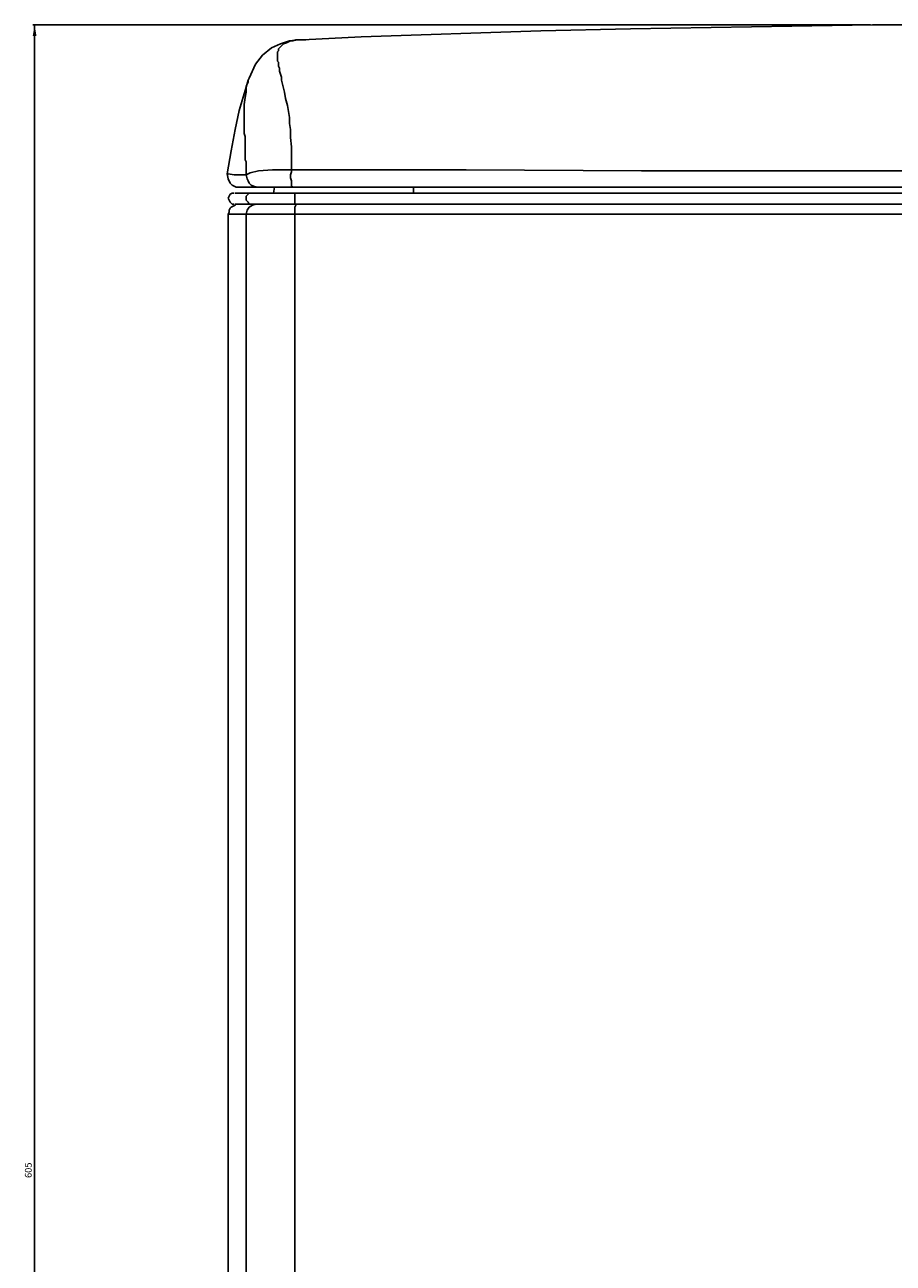
# Model space of a CAD drawing. Units: millimetres. Extents: x 63 to 1095, y 23 to 1374.
# Drawn here: x 633 to 862, y 836 to 1164 of the extents above; entities that cross this region are included whole.
import ezdxf

# ---------------------------------------------------------------- set-up
doc = ezdxf.new("R2010")
doc.units = ezdxf.units.MM
doc.header["$LTSCALE"] = 91.259259
doc.layers.get('0').update_dxf_attribs({"linetype": 'CONTINUOUS'})
doc.styles.get("Standard").update_dxf_attribs({"font": 'txt', "width": 0.8})
doc.dimstyles.new('DIMSTYLE_1', dxfattribs={"dimtxt": 1.8, "dimasz": 3, "dimexe": 0.5, "dimexo": 0.5, "dimgap": 0.45, "dimtad": 1, "dimdec": 3, "dimdsep": 46, "dimtxsty": 'STANDARD', "dimblk": '_FILLED', "dimblk1": '_FILLED', "dimblk2": '_FILLED', "dimcen": 0.09, "dimadec": 0, "dimazin": 0, "dimtp": 0.001, "dimtm": 0.001, "dimtfac": 1, "dimtdec": 3, "dimtofl": 0, "dimtmove": 0, "dimatfit": 3, "dimldrblk": '_FILLED', "dimfxl": 1, "dimtolj": 1, "dimarcsym": 0})

# ---------------------------------------------------------------- blocks, each defined once
blk = doc.blocks.new('_FILLED')
at = {"color": 0, "linetype": 'BYBLOCK'}
blk.add_solid([(0, 0), (-1, 0.17), (-1, -0.17)], dxfattribs=at)
blk = doc.blocks.new('*D3')
at = {"color": 2, "linetype": 'CONTINUOUS'}
for p, q in [((856.3, 1163.84), (634.68, 1163.84)), ((635.18, 1163.84), (635.18, 860.74)), ((635.18, 557.64), (635.18, 860.74)), ((689.61, 557.64), (634.68, 557.64))]:
    blk.add_line(p, q, dxfattribs=at)
at = {"color": 2, "linetype": 'CONTINUOUS', "xscale": 3, "yscale": 3, "zscale": 3}
for p, rotation in [((635.18, 1163.84), 90), ((635.18, 557.64), 270)]:
    blk.add_blockref('_FILLED', p, dxfattribs=dict(at, rotation=rotation))
at = {"color": 2, "linetype": 'CONTINUOUS', "insert": (632.61, 860.74), "char_height": 1.8, "width": 8.3314, "attachment_point": 2, "rotation": 90, "line_spacing_factor": 0.9}
blk.add_mtext('605', dxfattribs=at)

msp = doc.modelspace()

# ---------------------------------------------------------------- linework, layer by layer
at = {"color": 7, "linetype": 'CONTINUOUS'}
for p, q in [((856.7954, 1163.844), (792.7869, 1162.7787)), ((921.3364, 1163.844), (856.7954, 1163.844)), ((721.5772, 1160.6431), (706.109, 1159.8435)), ((769.0508, 1162.2422), (721.5772, 1160.6431)), ((792.7869, 1162.7787), (769.0508, 1162.2422)), ((697.841, 1157.7103), (695.441, 1155.8431)), ((700.241, 1158.7783), (697.841, 1157.7103)), ((699.7084, 1156.9083), (699.4414, 1156.6427)), ((700.508, 1158.2417), (699.7084, 1157.4447)), ((699.7084, 1157.4447), (699.7084, 1156.9083)), ((702.641, 1159.5751), (700.241, 1158.7783)), ((701.042, 1158.7783), (700.508, 1158.2417)), ((701.8416, 1159.0439), (701.042, 1158.7783)), ((702.908, 1159.5751), (701.8416, 1159.0439)), ((705.0424, 1159.8435), (702.641, 1159.5751)), ((703.442, 1159.5751), (702.908, 1159.5751)), ((704.2416, 1159.8435), (703.442, 1159.5751)), ((706.9086, 1159.8435), (704.2416, 1159.8435)), ((695.441, 1155.8431), (693.5735, 1153.4443)), ((699.4414, 1156.6427), (699.4414, 1154.2411)), ((699.4414, 1154.2411), (699.7084, 1153.9755)), ((699.7084, 1153.9755), (699.7084, 1152.9079)), ((693.5735, 1153.4443), (691.9729, 1149.7094)), ((699.7084, 1152.9079), (699.974, 1152.3765)), ((699.974, 1152.3765), (699.974, 1151.5743)), ((699.974, 1151.5743), (700.508, 1149.975)), ((691.1735, 1147.3082), (689.3059, 1141.1745)), ((691.7073, 1149.1754), (691.1735, 1147.3082)), ((691.7073, 1148.6416), (691.1735, 1147.5738)), ((691.1735, 1147.5738), (691.1735, 1145.9746)), ((691.9729, 1149.7094), (691.7073, 1149.1754)), ((691.7073, 1149.1754), (691.7073, 1148.6416)), ((700.508, 1149.975), (700.508, 1149.1754)), ((700.508, 1149.1754), (701.3076, 1145.9746)), ((690.9065, 1144.641), (690.6395, 1142.7762)), ((691.1735, 1145.9746), (690.9065, 1144.641)), ((701.3076, 1145.9746), (701.5746, 1144.3754)), ((701.5746, 1144.3754), (702.1084, 1142.5081)), ((689.3059, 1141.1745), (688.2395, 1136.1089)), ((690.6395, 1142.7762), (690.6395, 1135.0409)), ((702.1084, 1142.5081), (702.641, 1139.3071)), ((702.641, 1139.3071), (702.641, 1137.7081)), ((702.641, 1137.7081), (702.908, 1136.1089)), ((688.2395, 1136.1089), (687.1729, 1130.5065)), ((690.6395, 1135.0409), (690.9065, 1134.2389)), ((690.9065, 1134.2389), (690.9065, 1128.1078)), ((702.908, 1136.1089), (702.908, 1133.9733)), ((702.908, 1133.9733), (703.175, 1131.5717)), ((703.175, 1131.5717), (703.175, 1124.907)), ((687.1729, 1130.5065), (686.1063, 1124.373)), ((690.9065, 1128.1078), (691.1735, 1127.5712)), ((691.1735, 1127.5712), (691.1735, 1124.1048)), ((686.1063, 1124.373), (686.3733, 1123.0396)), ((686.3733, 1124.373), (687.9725, 1124.1048)), ((687.9725, 1124.1048), (691.1735, 1124.1048)), ((691.1735, 1124.1048), (692.2399, 1124.6388)), ((691.1735, 1124.1048), (691.4403, 1123.0396)), ((692.2399, 1124.6388), (694.3743, 1125.1726)), ((694.3743, 1125.1726), (698.108, 1125.4408)), ((698.108, 1125.4408), (749.3138, 1125.4408)), ((703.175, 1124.907), (702.908, 1124.1048)), ((702.908, 1124.1048), (702.908, 1123.3052)), ((749.3138, 1125.4408), (795.721, 1125.1726)), ((795.721, 1125.1726), (982.4121, 1125.1726)), ((686.3733, 1123.0396), (686.9059, 1121.9716)), ((686.9059, 1121.9716), (687.4399, 1121.4378)), ((687.4399, 1121.4378), (688.5065, 1120.9064)), ((688.5065, 1120.9064), (1088.8221, 1120.9064)), ((691.4403, 1123.0396), (691.7073, 1122.5056)), ((691.7073, 1122.5056), (691.9729, 1121.9716)), ((691.9729, 1121.9716), (692.5069, 1121.4378)), ((692.5069, 1121.4378), (693.0409, 1121.1722)), ((693.0409, 1121.1722), (694.1074, 1120.9064)), ((698.375, 1119.3047), (698.6406, 1120.9064)), ((702.908, 1123.3052), (703.175, 1122.5056)), ((703.175, 1122.5056), (703.175, 1121.1722)), ((703.175, 1121.1722), (703.442, 1120.9064)), ((735.4461, 1119.3047), (735.4461, 1120.9064)), ((686.9059, 1119.0391), (686.3733, 1117.9711)), ((686.3733, 1117.9711), (686.9059, 1116.9059)), ((687.4399, 1119.3047), (686.9059, 1119.0391)), ((687.9725, 1119.3047), (687.4399, 1119.3047)), ((688.2395, 1119.3047), (1089.8887, 1119.3047)), ((691.9729, 1119.3047), (691.1735, 1118.5051)), ((691.1735, 1118.5051), (691.1735, 1117.4373)), ((703.9746, 1119.3047), (703.9746, 1116.3721)), ((686.6391, 1114.2391), (686.3733, 1113.7051)), ((686.9059, 1115.3043), (686.6391, 1114.7703)), ((686.6391, 1114.7703), (686.6391, 1114.2391)), ((686.9059, 1116.9059), (687.4399, 1116.3721)), ((687.1729, 1115.5725), (686.9059, 1115.3043)), ((688.2395, 1116.1039), (687.1729, 1115.5725)), ((687.4399, 1116.3721), (687.9725, 1116.3721)), ((688.5065, 1116.3721), (688.2395, 1116.1039)), ((688.2395, 1116.3721), (1089.8887, 1116.3721)), ((691.1735, 1117.4373), (691.7073, 1116.9059)), ((691.4403, 1114.7703), (691.1735, 1113.7051)), ((691.9729, 1115.5725), (691.4403, 1114.7703)), ((691.7073, 1116.9059), (691.9729, 1116.3721)), ((692.7739, 1116.1039), (691.9729, 1115.5725)), ((693.8405, 1116.3721), (692.7739, 1116.1039)), ((704.2416, 1116.1039), (703.9746, 1115.5725)), ((703.9746, 1115.5725), (703.9746, 626.4487)), ((704.2416, 1116.3721), (704.2416, 1116.1039)), ((686.3733, 1113.7051), (686.3733, 628.3159)), ((1091.7561, 1113.7051), (686.3733, 1113.7051)), ((691.1735, 1113.7051), (691.1735, 628.3159))]:
    msp.add_line(p, q, dxfattribs=at)

# ---------------------------------------------------------------- dimensions: what is measured, and where the dimension line sits
at = {"color": 2, "linetype": 'CONTINUOUS'}
dim = msp.add_linear_dim(base=(635.1824, 557.6408), p1=(856.7954, 1163.844), p2=(690.1069, 557.6408), angle=270, dimstyle='DIMSTYLE_1', dxfattribs=at)
dim.commit()
dim.dimension.update_dxf_attribs({"geometry": '*D3', "text_midpoint": (635.1824, 860.7424), "dimtype": 160})

doc.saveas('drawing.dxf')
